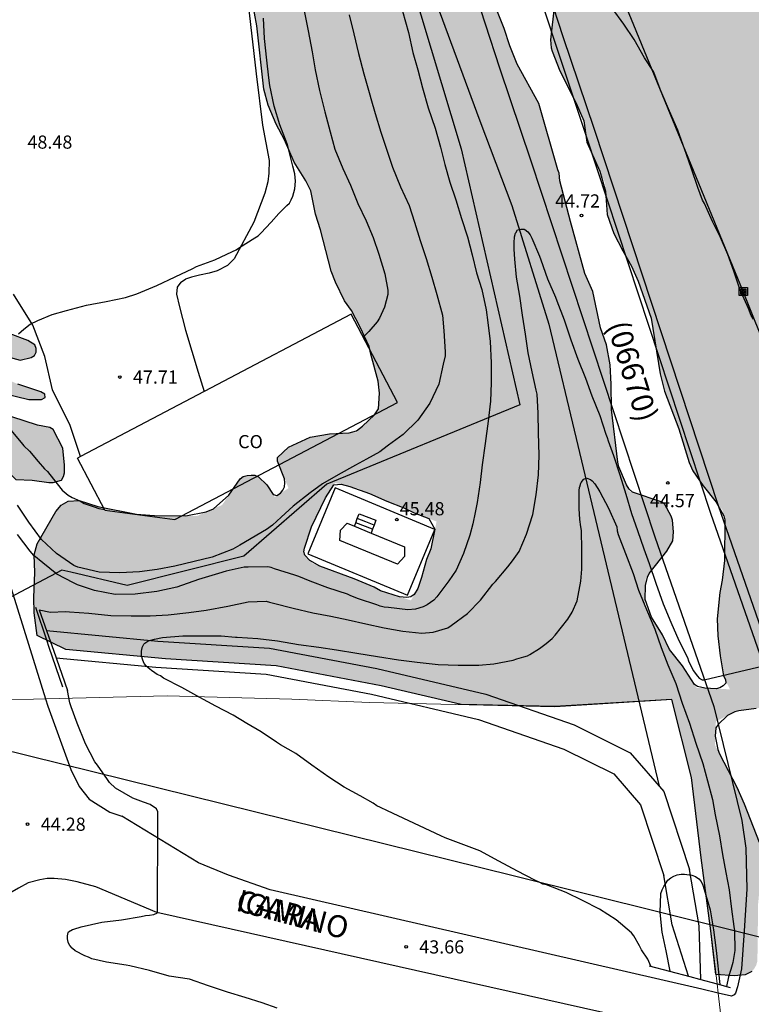
# Model space of a CAD drawing. Units: metres. Extents: x 577843 to 578194, y 4794040 to 4794291.
# Drawn here: x 578098 to 578139, y 4794159 to 4794215 of the extents above; entities that cross this region are included whole.
import ezdxf

# ---------------------------------------------------------------- set-up
doc = ezdxf.new("R2010")
doc.units = ezdxf.units.M
for name, color, linetype in [('010103', 9, 'LIMITE_MUNICIPAL'), ('020104', 34, 'Continuous'), ('020204', 9, 'Continuous'), ('020308', 9, 'Continuous'), ('050103', 4, 'Continuous'), ('060106', 9, 'BARANDILLA'), ('060113', 4, 'Continuous'), ('060117', 9, 'Continuous'), ('060125', 1, 'Continuous'), ('060134', 9, 'Continuous'), ('060141', 9, 'Continuous'), ('070108', 9, 'VALLA'), ('080107', 9, 'Continuous'), ('080301', 9, 'Continuous'), ('080302', 9, 'Continuous'), ('080306', 9, 'Continuous'), ('080312', 8, 'Continuous'), ('090216', 9, 'Continuous'), ('100106', 63, 'Continuous'), ('100108', 63, 'Continuous'), ('130101', 9, 'Continuous'), ('220104', 9, 'LINEA_ELECTRICA'), ('270102', 9, 'Continuous'), ('990504', 63, 'Continuous')]:
    doc.layers.add(name, color=color, linetype=linetype)
doc.layers.add('020105', color=24, linetype='Continuous', lineweight=30)
doc.styles.add('ARIAL', font='ARIAL.TTF', dxfattribs={"height": 1})
doc.styles.add('ARIALI', font='ARIALI.TTF', dxfattribs={"height": 1})
doc.styles.get("Standard").update_dxf_attribs({"font": 'txt.shx'})
doc.linetypes.add('BARANDILLA', pattern='A,1,[201,DONOSTI.shx,S=0.1,R=0,X=0,Y=0],1', length=2)
doc.linetypes.add('LIMITE_MUNICIPAL', pattern='A,0.75,-0.32,0.75,-0.25,[205,DONOSTI.shx,S=0.375,R=0,X=0,Y=0],-1,0', length=3.07)
doc.linetypes.add('LINEA_ELECTRICA', pattern='A,7.5,-0.3,["E",Standard,S=0.25,R=0,X=-0.1,Y=-0.1],-0.3', length=8.1)
doc.linetypes.add('VALLA', pattern='A,1,[200,DONOSTI.shx,S=0.1,R=0,X=0,Y=0],1', length=2)

# ---------------------------------------------------------------- blocks, each defined once
blk = doc.blocks.new('COTAPU')
blk.add_circle((0, 0), 0.075)
blk = doc.blocks.new('POSTEH')
for points in [[(-0.23, 0.23), (0.23, 0.23), (0.23, -0.23), (-0.23, -0.23), (-0.23, 0.23)], [(-0.145, 0.145), (0.145, 0.145), (0.145, -0.145), (-0.145, -0.145), (-0.145, 0.145)], [(-0.065, 0.065), (0.065, 0.065), (0.065, -0.065), (-0.065, -0.065), (-0.065, 0.065)]]:
    blk.add_lwpolyline(points)

msp = doc.modelspace()

# ---------------------------------------------------------------- hatches: boundary and pattern name
at = {"layer": '990504'}
h = msp.add_hatch(color=256, dxfattribs=at)
h.paths.add_polyline_path([(578172.758, 4794264.378), (578173.634, 4794266.391), (578174.484, 4794267.433), (578174.674, 4794267.803), (578174.794, 4794267.813), (578176.454, 4794270.353), (578177.134, 4794271.313), (578177.804, 4794272.073), (578179.074, 4794273.663), (578180.454, 4794274.683), (578182.265, 4794275.462), (578183.854, 4794275.953), (578185.445, 4794275.952), (578187.612, 4794274.38), (578187.624, 4794272.363), (578187.684, 4794271.343), (578187.794, 4794270.813), (578187.874, 4794270.583), (578188.334, 4794269.423), (578188.494, 4794269.143), (578188.684, 4794268.923), (578189.104, 4794268.613), (578189.504, 4794268.403), (578189.714, 4794268.333), (578190.174, 4794268.303), (578191.104, 4794268.393), (578191.504, 4794268.543), (578192.514, 4794269.093), (578193.784, 4794270.422), (578194.184, 4794270.902), (578194.274, 4794271.112), (578194.274, 4794275.142), (578193.684, 4794276.822), (578192.354, 4794278.942), (578191.854, 4794279.852), (578191.204, 4794280.712), (578190.094, 4794281.722), (578189.364, 4794282.452), (578188.554, 4794283.062), (578188.014, 4794283.292), (578187.694, 4794283.362), (578186.614, 4794283.492), (578184.724, 4794283.462), (578184.024, 4794283.272), (578183.344, 4794282.952), (578181.284, 4794281.572), (578179.784, 4794280.302), (578179.354, 4794279.872), (578178.774, 4794279.133), (578176.734, 4794276.673), (578175.909, 4794275.44), (578174.756, 4794274.098), (578172.299, 4794272.317), (578170.175, 4794272.64), (578169.792, 4794273.663), (578169.815, 4794277.613), (578170.19, 4794279.613), (578170.631, 4794280.496), (578171.485, 4794281.453), (578173.115, 4794283.073), (578173.505, 4794283.553), (578173.645, 4794283.812), (578173.825, 4794284.372), (578174.057, 4794286.019), (578174.625, 4794287.512), (578174.935, 4794288.482), (578175.295, 4794289.482), (578175.805, 4794290.312), (578091.217, 4794290.314), (578091.836, 4794288.961), (578091.407, 4794287.674), (578090.317, 4794286.404), (578090.277, 4794286.194), (578090.367, 4794285.724), (578090.847, 4794284.674), (578091.087, 4794284.254), (578091.477, 4794283.874), (578092.327, 4794283.214), (578093.036, 4794282.816), (578093.427, 4794282.354), (578094.317, 4794281.594), (578096.937, 4794280.044), (578098.367, 4794279.294), (578100.487, 4794278.404), (578101.187, 4794278.184), (578102.887, 4794278.144), (578104.27, 4794277.727), (578105.156, 4794276.195), (578105.007, 4794274.64), (578103.891, 4794274.725), (578102.417, 4794275.554), (578100.997, 4794276.274), (578100.237, 4794276.544), (578099.747, 4794276.574), (578099.057, 4794276.534), (578098.057, 4794276.314), (578097.147, 4794276.054), (578096.395, 4794275.692), (578094.59, 4794275.858), (578093.318, 4794277.414), (578092.707, 4794278.864), (578091.077, 4794281.614), (578090.647, 4794282.164), (578090.477, 4794282.334), (578090.097, 4794282.844), (578088.468, 4794284.504), (578087.777, 4794285.674), (578086.827, 4794287.614), (578085.308, 4794290.314), (578079.948, 4794290.314), (578080.388, 4794289.534), (578080.577, 4794288.754), (578081.837, 4794286.444), (578082.777, 4794284.434), (578083.217, 4794283.634), (578083.647, 4794283.264), (578083.887, 4794283.164), (578084.157, 4794283.144), (578085.879, 4794283.217), (578087.152, 4794282.959), (578086.09, 4794281.479), (578086.237, 4794281.304), (578086.477, 4794281.154), (578087.763, 4794280.547), (578086.717, 4794279.874), (578086.337, 4794279.534), (578086.277, 4794279.325), (578086.337, 4794279.085), (578086.437, 4794278.905), (578087.177, 4794277.965), (578087.687, 4794277.435), (578088.151, 4794277.099), (578088.187, 4794276.035), (578088.257, 4794275.845), (578089.571, 4794273.253), (578089.997, 4794271.535), (578090.177, 4794270.495), (578090.497, 4794269.355), (578090.907, 4794268.135), (578091.497, 4794266.975), (578091.637, 4794265.835), (578092.157, 4794263.585), (578092.447, 4794262.445), (578092.817, 4794261.295), (578093.936, 4794258.115), (578094.156, 4794257.705), (578094.216, 4794257.285), (578094.316, 4794256.905), (578094.586, 4794256.355), (578094.916, 4794256.035), (578095.806, 4794255.475), (578098.174, 4794254.336), (578097.095, 4794253.459), (578095.883, 4794254.007), (578094.258, 4794255.648), (578094.186, 4794255.675), (578093.776, 4794255.685), (578093.326, 4794255.595), (578093.146, 4794255.445), (578091.906, 4794254.165), (578089.096, 4794254.165), (578087.727, 4794254.105), (578087.057, 4794254.035), (578086.887, 4794253.925), (578086.737, 4794253.755), (578086.617, 4794253.545), (578086.287, 4794252.315), (578086.107, 4794251.375), (578086.167, 4794250.855), (578086.227, 4794250.645), (578086.336, 4794250.455), (578086.536, 4794250.235), (578086.766, 4794250.115), (578087.036, 4794250.055), (578088.086, 4794250.025), (578090.266, 4794250.405), (578091.616, 4794250.705), (578092.366, 4794250.945), (578094.316, 4794251.815), (578097.089, 4794252.752), (578097.795, 4794252.252), (578098.596, 4794250.883), (578098.596, 4794249.245), (578098.656, 4794248.755), (578098.916, 4794247.695), (578099.106, 4794247.275), (578099.366, 4794246.895), (578099.676, 4794246.585), (578099.916, 4794246.425), (578100.196, 4794246.315), (578100.646, 4794246.225), (578101.468, 4794246.157), (578102.786, 4794245.232), (578103.066, 4794243.505), (578103.066, 4794242.385), (578103.136, 4794241.185), (578103.496, 4794238.885), (578103.626, 4794238.425), (578104.359, 4794236.864), (578104.826, 4794235.435), (578105.306, 4794233.395), (578105.456, 4794232.935), (578105.566, 4794232.765), (578105.696, 4794232.365), (578105.896, 4794231.955), (578106.316, 4794231.345), (578106.925, 4794230.625), (578107.515, 4794229.105), (578108.425, 4794227.106), (578110.302, 4794223.284), (578110.345, 4794221.326), (578110.465, 4794220.236), (578110.925, 4794216.806), (578111.325, 4794214.616), (578111.715, 4794211.026), (578111.955, 4794210.106), (578112.415, 4794209.026), (578112.885, 4794208.136), (578113.455, 4794206.856), (578114.367, 4794205.368), (578114.675, 4794203.896), (578114.955, 4794203.006), (578115.565, 4794200.656), (578115.805, 4794200.026), (578116.325, 4794198.966), (578116.916, 4794198.11), (578117.724, 4794196.366), (578117.814, 4794195.926), (578118.325, 4794194.022), (578118.237, 4794192.692), (578116.99, 4794191.483), (578115.474, 4794191.386), (578114.354, 4794191.216), (578113.124, 4794190.636), (578112.494, 4794190.046), (578112.494, 4794189.836), (578113.123, 4794188.304), (578112.338, 4794187.795), (578111.904, 4794188.497), (578111.424, 4794188.947), (578111.194, 4794189.037), (578111.004, 4794189.037), (578110.764, 4794189.027), (578110.534, 4794188.957), (578110.374, 4794188.837), (578109.344, 4794187.346), (578107.925, 4794186.723), (578104.908, 4794186.74), (578102.265, 4794187.257), (578101.205, 4794187.587), (578100.565, 4794187.567), (578100.185, 4794187.327), (578099.875, 4794186.977), (578098.805, 4794185.127), (578098.645, 4794184.507), (578098.675, 4794183.507), (578098.615, 4794182.067), (578098.635, 4794181.197), (578098.805, 4794179.907), (578100.435, 4794179.127), (578106.114, 4794178.587), (578112.414, 4794178.187), (578118.394, 4794177.057), (578122.964, 4794175.987), (578128.304, 4794175.867), (578134.964, 4794176.276), (578136.073, 4794171.836), (578136.633, 4794167.257), (578137.183, 4794163.097), (578137.473, 4794160.617), (578138.503, 4794160.547), (578139.133, 4794160.597), (578139.513, 4794160.797), (578139.663, 4794160.957), (578139.773, 4794161.167), (578139.833, 4794161.387), (578139.873, 4794164.637), (578140.093, 4794166.897), (578140.113, 4794167.527), (578139.933, 4794168.147), (578139.073, 4794170.336), (578138.653, 4794171.286), (578137.413, 4794173.692), (578137.468, 4794175.026), (578138.625, 4794175.618), (578140.263, 4794175.833), (578142.101, 4794175.598), (578142.79, 4794174.341), (578142.713, 4794171.516), (578142.963, 4794169.226), (578143.273, 4794168.826), (578144.203, 4794168.186), (578147.198, 4794166.542), (578148.308, 4794165.366), (578147.863, 4794164.496), (578147.033, 4794163.586), (578146.643, 4794163.246), (578145.703, 4794162.257), (578145.593, 4794162.037), (578145.423, 4794161.347), (578145.423, 4794161.107), (578145.483, 4794160.617), (578145.693, 4794160.097), (578146.273, 4794159.057), (578146.873, 4794158.097), (578147.373, 4794157.027), (578147.633, 4794156.697), (578148.343, 4794156.137), (578149.093, 4794155.857), (578150.563, 4794155.707), (578151.603, 4794155.407), (578152.954, 4794155.093), (578152.993, 4794154.187), (578152.843, 4794153.007), (578152.842, 4794151.187), (578152.882, 4794150.987), (578153.112, 4794150.417), (578153.472, 4794150.077), (578153.972, 4794149.887), (578154.432, 4794149.817), (578155.462, 4794149.817), (578156.022, 4794149.867), (578157.222, 4794150.217), (578158.534, 4794150.722), (578161.392, 4794151.105), (578163.022, 4794150.567), (578163.602, 4794150.187), (578165.421, 4794149.186), (578165.972, 4794148.537), (578166.892, 4794147.677), (578167.692, 4794147.027), (578168.412, 4794146.267), (578169.312, 4794145.537), (578170.552, 4794144.217), (578171.372, 4794143.567), (578173.122, 4794142.007), (578174.062, 4794141.437), (578174.862, 4794141.007), (578177.272, 4794138.817), (578178.171, 4794138.147), (578180.081, 4794136.927), (578181.021, 4794136.247), (578182.011, 4794135.607), (578184.161, 4794134.637), (578185.131, 4794134.146), (578186.011, 4794133.506), (578186.981, 4794132.946), (578187.971, 4794132.176), (578191.361, 4794130.696), (578192.581, 4794130.066), (578194.271, 4794129.371), (578194.272, 4794175.545), (578192.652, 4794177.185), (578192.122, 4794177.575), (578191.592, 4794177.815), (578191.062, 4794177.955), (578190.742, 4794177.985), (578189.482, 4794177.995), (578188.462, 4794177.935), (578187.192, 4794177.585), (578186.152, 4794177.135), (578185.19, 4794176.607), (578183.056, 4794176.31), (578182.142, 4794176.995), (578179.872, 4794179.205), (578178.552, 4794181.095), (578177.162, 4794182.695), (578176.133, 4794184.015), (578175.703, 4794184.295), (578175.493, 4794184.375), (578175.033, 4794184.415), (578174.493, 4794184.335), (578174.233, 4794184.215), (578173.993, 4794184.055), (578173.783, 4794183.855), (578173.623, 4794183.635), (578173.523, 4794183.385), (578173.493, 4794182.805), (578173.533, 4794182.525), (578173.703, 4794181.955), (578175.05, 4794179.45), (578175.522, 4794177.775), (578175.813, 4794175.864), (578175.382, 4794174.795), (578174.015, 4794173.338), (578173.212, 4794173.806), (578171.541, 4794175.447), (578170.843, 4794176.586), (578169.883, 4794179.026), (578168.823, 4794182.897), (578168.823, 4794184.595), (578169.281, 4794187.538), (578170.213, 4794189.015), (578170.863, 4794189.915), (578173.053, 4794191.865), (578173.493, 4794192.345), (578174.153, 4794193.155), (578174.893, 4794193.825), (578175.663, 4794194.645), (578175.973, 4794195.075), (578176.083, 4794195.295), (578176.173, 4794195.815), (578176.143, 4794196.375), (578176.013, 4794196.875), (578175.753, 4794197.325), (578174.993, 4794198.205), (578174.743, 4794198.335), (578174.243, 4794198.425), (578173.773, 4794198.415), (578173.553, 4794198.365), (578172.543, 4794197.985), (578170.503, 4794196.895), (578169.038, 4794195.989), (578167.276, 4794196.131), (578164.743, 4794197.455), (578162.623, 4794198.795), (578161.943, 4794199.105), (578160.983, 4794199.415), (578157.493, 4794200.295), (578155.86, 4794201.062), (578154.574, 4794201.955), (578153.854, 4794202.855), (578153.044, 4794204.07), (578153.044, 4794206.435), (578153.555, 4794209.71), (578154.953, 4794212.879), (578156.542, 4794214.071), (578157.444, 4794213.415), (578158.742, 4794212.085), (578159.424, 4794211.125), (578159.524, 4794210.875), (578160.044, 4794209.915), (578160.733, 4794209.175), (578161.133, 4794208.925), (578161.363, 4794208.845), (578161.603, 4794208.825), (578161.863, 4794208.845), (578162.603, 4794209.005), (578163.853, 4794209.735), (578164.883, 4794210.715), (578165.683, 4794211.585), (578166.293, 4794212.495), (578166.913, 4794213.285), (578167.563, 4794214.285), (578168.143, 4794215.325), (578169.013, 4794217.334), (578169.353, 4794218.464), (578169.573, 4794219.434), (578169.633, 4794220.054), (578169.543, 4794220.644), (578169.274, 4794221.264), (578168.644, 4794222.214), (578168.124, 4794222.754), (578166.464, 4794224.224), (578165.704, 4794225.074), (578163.759, 4794226.855), (578162.834, 4794228.474), (578161.588, 4794230.418), (578161.466, 4794232.874), (578161.777, 4794234.115), (578162.564, 4794235.784), (578163.204, 4794236.874), (578163.714, 4794237.844), (578164.264, 4794238.724), (578165.574, 4794239.984), (578166.616, 4794241.026), (578168.134, 4794241.704), (578169.974, 4794242.644), (578171.904, 4794243.544), (578172.154, 4794243.744), (578173.044, 4794244.714), (578173.644, 4794245.444), (578174.184, 4794246.264), (578174.344, 4794246.574), (578174.464, 4794246.934), (578174.704, 4794248.063), (578174.814, 4794248.993), (578174.824, 4794258.253), (578174.784, 4794259.243), (578174.464, 4794260.413), (578172.984, 4794262.722)])
h.paths.add_polyline_path([(578115.196, 4794256.375), (578115.406, 4794255.185), (578115.636, 4794254.115), (578115.946, 4794252.975), (578116.566, 4794251.045), (578117.066, 4794249.655), (578118.026, 4794247.235), (578118.365, 4794246.165), (578119.155, 4794244.245), (578119.935, 4794241.719), (578120.175, 4794239.935), (578120.265, 4794238.775), (578120.405, 4794237.905), (578120.625, 4794236.815), (578121.495, 4794234.785), (578122.341, 4794233.321), (578121.965, 4794231.955), (578121.925, 4794230.815), (578122.275, 4794229.435), (578122.455, 4794229.025), (578123.145, 4794228.065), (578124.595, 4794226.535), (578125.856, 4794225.473), (578127.195, 4794223.718), (578126.705, 4794222.085), (578126.725, 4794221.425), (578126.785, 4794221.215), (578127.215, 4794219.995), (578127.595, 4794219.125), (578127.895, 4794218.585), (578128.254, 4794216.831), (578128.275, 4794215.845), (578128.045, 4794213.835), (578128.085, 4794213.385), (578128.145, 4794213.175), (578128.584, 4794212.056), (578129.514, 4794210.216), (578129.944, 4794209.216), (578130.114, 4794207.996), (578131.152, 4794205.682), (578131.274, 4794203.886), (578131.664, 4794202.796), (578132.164, 4794201.816), (578132.828, 4794200.67), (578133.774, 4794197.986), (578134.294, 4794194.816), (578134.534, 4794193.816), (578135.364, 4794191.676), (578135.944, 4794189.756), (578136.144, 4794189.286), (578136.744, 4794188.426), (578137.85, 4794187.051), (578137.974, 4794186.506), (578137.964, 4794184.176), (578137.814, 4794183.056), (578137.694, 4794182.356), (578137.534, 4794180.866), (578137.574, 4794179.896), (578137.713, 4794178.746), (578137.903, 4794177.616), (578138.268, 4794176.851), (578136.369, 4794176.937), (578135.564, 4794178.186), (578134.834, 4794179.116), (578134.424, 4794179.946), (578133.42, 4794181.591), (578133.479, 4794183.187), (578134.664, 4794184.706), (578135.024, 4794185.296), (578135.054, 4794185.816), (578135.004, 4794186.476), (578134.924, 4794186.706), (578134.564, 4794187.376), (578134.404, 4794187.506), (578132.505, 4794188.139), (578131.904, 4794189.615), (578131.514, 4794192.786), (578131.504, 4794194.226), (578131.444, 4794195.326), (578131.234, 4794196.466), (578130.894, 4794197.436), (578130.474, 4794199.496), (578130.004, 4794200.516), (578129.184, 4794203.486), (578128.425, 4794206.471), (578128.454, 4794206.416), (578127.374, 4794210.206), (578125.949, 4794212.801), (578125.395, 4794214.466), (578124.515, 4794216.725), (578123.845, 4794218.955), (578123.395, 4794221.135), (578122.755, 4794223.145), (578122.305, 4794224.285), (578122.175, 4794224.445), (578121.995, 4794224.565), (578121.665, 4794225.085), (578121.155, 4794225.615), (578120.455, 4794226.885), (578120.005, 4794228.235), (578119.595, 4794229.325), (578119.325, 4794230.545), (578118.955, 4794231.735), (578117.685, 4794234.895), (578117.125, 4794237.175), (578116.435, 4794239.235), (578116.215, 4794240.225), (578115.485, 4794242.195), (578114.654, 4794244.7), (578114.286, 4794246.575), (578113.486, 4794249.437), (578113.206, 4794251.065), (578112.566, 4794253.125), (578111.126, 4794256.305), (578110.566, 4794257.375), (578109.766, 4794258.365), (578107.854, 4794260.577), (578107.656, 4794262.495), (578107.626, 4794265.164), (578106.836, 4794266.544), (578106.696, 4794266.934), (578106.356, 4794267.554), (578105.836, 4794268.684), (578104.934, 4794270.783), (578106.492, 4794270.921), (578107.676, 4794270.174), (578108.446, 4794269.294), (578108.936, 4794268.824), (578109.356, 4794268.624), (578109.836, 4794268.564), (578110.526, 4794268.614), (578111.476, 4794268.934), (578112.962, 4794269.986), (578113.738, 4794268.733), (578114.122, 4794266.661), (578114.176, 4794265.144), (578114.186, 4794261.954), (578114.256, 4794260.934), (578114.446, 4794259.764)], flags=16)
h.paths.add_polyline_path([(578118.734, 4794187.556), (578119.694, 4794187.186), (578120.284, 4794186.896), (578121.558, 4794186.405), (578121.234, 4794184.856), (578120.984, 4794184.246), (578120.548, 4794182.699), (578120.1, 4794181.915), (578118.364, 4794182.457), (578117.994, 4794182.657), (578116.864, 4794183.127), (578114.49, 4794184.016), (578113.932, 4794184.633), (578114.444, 4794186.097), (578115.234, 4794187.746), (578115.78, 4794188.605), (578117.103, 4794188.274)], flags=16)
for points in [[(578097.84, 4794195.59), (578098.466, 4794195.734), (578098.656, 4794195.864), (578098.744, 4794196.046), (578098.744, 4794196.258), (578098.68, 4794196.472), (578098.282, 4794196.708), (578097.274, 4794197.094), (578096.27, 4794197.368), (578095.254, 4794197.546), (578094.116, 4794197.664), (578093.656, 4794197.78), (578093.23, 4794197.978), (578093.036, 4794198.122), (578092.316, 4794198.83), (578091.93, 4794199.01), (578091.724, 4794199.028), (578091.506, 4794198.98), (578090.658, 4794199.03), (578090.296, 4794199.278), (578089.88, 4794199.406), (578089.672, 4794199.394), (578089.488, 4794199.32), (578089.294, 4794199.17), (578089.202, 4794198.956), (578089.198, 4794198.532), (578089.582, 4794197.292), (578090.278, 4794196.39), (578090.51, 4794196.22), (578091.018, 4794195.948), (578092.114, 4794195.514), (578092.944, 4794195.262), (578094.642, 4794194.566), (578096.93, 4794193.696), (578098.338, 4794193.356), (578099.062, 4794193.352), (578099.26, 4794193.456), (578099.24, 4794193.656), (578099.016, 4794193.79), (578097.714, 4794194.222), (578096.61, 4794194.718), (578095.982, 4794195.106), (578095.632, 4794195.416), (578095.378, 4794195.736), (578095.424, 4794195.954), (578095.628, 4794196.052), (578095.832, 4794196.074), (578096.096, 4794196.058)], [(578097.59, 4794188.79), (578098.528, 4794188.768), (578099.482, 4794188.632), (578099.722, 4794188.632), (578100.194, 4794188.756), (578100.316, 4794188.97), (578100.358, 4794189.172), (578100.366, 4794189.612), (578100.274, 4794190.588), (578099.724, 4794191.646), (578099.524, 4794191.756), (578098.834, 4794191.892), (578097.37, 4794192.37), (578097.066, 4794192.406), (578096.034, 4794192.364), (578095.874, 4794192.232), (578095.778, 4794192.052), (578095.758, 4794191.844), (578095.794, 4794191.422), (578095.99, 4794190.778), (578096.766, 4794189.926), (578097.04, 4794189.37)]]:
    msp.add_hatch(color=256, dxfattribs=at).paths.add_polyline_path(points)

# ---------------------------------------------------------------- linework, layer by layer
at = {"layer": '010103', "lineweight": 0, "ltscale": 3, "flags": 128}
for points in [[(578099.282, 4794176.31), (578096.544, 4794176.239), (578094.642, 4794176.215)], [(578137.536, 4794160.08), (578137.185, 4794163.095), (578136.63, 4794167.257), (578136.075, 4794171.835), (578134.965, 4794176.275), (578128.302, 4794175.859), (578117.738, 4794176.098), (578113.324, 4794176.291), (578106.21, 4794176.488), (578099.282, 4794176.31)], [(578137.596, 4794159.562), (578137.536, 4794160.08)], [(578137.899, 4794156.914), (578137.879, 4794157.13), (578137.596, 4794159.562)]]:
    msp.add_lwpolyline(points, dxfattribs=at)
at = {"layer": '020104', "flags": 128}
for points, elevation in [([(578116.583, 4794215.257), (578116.841, 4794214.175), (578117.111, 4794213.055), (578117.411, 4794211.885), (578117.753, 4794210.695), (578117.807, 4794210.489), (578118.059, 4794209.639), (578118.381, 4794208.571), (578118.703, 4794207.595), (578119.049, 4794206.577), (578119.509, 4794205.449), (578119.997, 4794204.401), (578120.297, 4794203.443), (578120.626, 4794202.393), (578120.96, 4794201.379), (578121.286, 4794200.315), (578121.576, 4794199.331), (578121.89, 4794198.149), (578121.97, 4794197.263), (578122.048, 4794196.055), (578122.044, 4794195.837), (578121.94, 4794195.357), (578121.68, 4794194.223), (578121.184, 4794193.147), (578120.496, 4794192.169), (578119.662, 4794191.367), (578118.812, 4794190.759), (578118.496, 4794190.503), (578118.332, 4794190.367), (578117.562, 4794189.959), (578116.934, 4794189.605), (578115.96, 4794189.069), (578115.052, 4794188.543), (578114.356, 4794188.041), (578113.394, 4794187.276), (578112.698, 4794186.652), (578112.212, 4794186.194), (578111.87, 4794185.946), (578110.353, 4794185.06), (578109.961, 4794184.834), (578108.771, 4794184.376), (578107.747, 4794184.136), (578106.643, 4794183.86), (578105.644, 4794183.678), (578104.632, 4794183.532), (578103.518, 4794183.474), (578102.342, 4794183.528), (578101.116, 4794183.802), (578100.898, 4794183.906), (578099.91, 4794184.584), (578099.054, 4794185.39), (578098.326, 4794186.362), (578097.688, 4794187.344)], 46), ([(578097.742, 4794197.082), (578098.058, 4794197.35), (578098.412, 4794197.648), (578098.844, 4794197.84), (578099.654, 4794198.186), (578100.484, 4794198.423), (578101.626, 4794198.721), (578102.746, 4794198.931), (578103.848, 4794199.155), (578104.492, 4794199.359), (578105.63, 4794199.839), (578106.668, 4794200.329), (578107.68, 4794200.813), (578107.888, 4794200.915), (578108.926, 4794201.303), (578109.932, 4794201.767), (578110.142, 4794201.871), (578110.334, 4794202.013), (578111.216, 4794202.551), (578111.4, 4794202.659), (578111.55, 4794202.811), (578112.134, 4794203.451), (578112.568, 4794203.941), (578113.03, 4794204.387), (578113.174, 4794204.537), (578113.28, 4794204.711), (578113.38, 4794204.919), (578113.48, 4794205.345), (578113.52, 4794205.777), (578113.484, 4794206.197), (578113.37, 4794206.633), (578113.098, 4794207.699), (578113.05, 4794207.903), (578112.64, 4794208.985), (578112.308, 4794210.045), (578112.058, 4794211.233), (578112.002, 4794211.667), (578111.898, 4794212.677), (578111.764, 4794213.895), (578111.708, 4794215.061)], 48), ([(578114.015, 4794215.473), (578114.239, 4794214.337), (578114.469, 4794213.135), (578114.637, 4794212.117), (578114.885, 4794210.935), (578115.185, 4794209.727), (578115.507, 4794208.593), (578115.765, 4794207.593), (578116.225, 4794206.505), (578116.647, 4794205.559), (578117.075, 4794204.517), (578117.551, 4794203.515), (578117.941, 4794202.577), (578118.279, 4794201.631), (578118.615, 4794200.507), (578118.776, 4794199.583), (578118.776, 4794199.321), (578118.596, 4794198.607), (578118.306, 4794197.975), (578118.18, 4794197.763), (578117.692, 4794197.213), (578117.386, 4794196.897)], 47), ([(578098.928, 4794181.372), (578099.576, 4794181.25), (578100.432, 4794181.274), (578100.646, 4794181.26), (578101.758, 4794181.182), (578103.004, 4794181.056), (578104.169, 4794181.038), (578105.237, 4794181.042), (578106.263, 4794181.084), (578107.447, 4794181.216), (578108.439, 4794181.352), (578109.661, 4794181.594), (578110.829, 4794181.828), (578111.854, 4794181.874), (578112.048, 4794181.808), (578112.27, 4794181.764), (578113.386, 4794181.464), (578114.52, 4794181.212), (578115.53, 4794181.024), (578116.524, 4794180.8), (578117.528, 4794180.58), (578118.58, 4794180.346), (578119.63, 4794180.156), (578120.724, 4794180.042), (578121.366, 4794180.098), (578122.198, 4794180.354), (578122.398, 4794180.486), (578123.326, 4794181.175), (578124.056, 4794181.933), (578124.77, 4794182.843), (578124.924, 4794182.989), (578125.62, 4794183.831), (578125.888, 4794184.169), (578126.254, 4794184.705), (578126.674, 4794185.679), (578127.038, 4794186.813), (578127.238, 4794187.915), (578127.37, 4794189.057), (578127.4, 4794190.183), (578127.364, 4794191.445), (578127.338, 4794192.567), (578127.282, 4794193.653), (578127.236, 4794193.883), (578127.012, 4794194.935), (578126.78, 4794196.015), (578126.632, 4794197.063), (578126.446, 4794198.151), (578126.304, 4794199.235), (578126.12, 4794200.307), (578126.01, 4794201.341), (578125.986, 4794201.911), (578125.986, 4794202.269), (578125.996, 4794202.615), (578126.06, 4794202.819), (578126.064, 4794202.831), (578126.176, 4794203.003), (578126.35, 4794203.047), (578126.55, 4794203.041), (578126.586, 4794203.023), (578126.756, 4794202.893), (578126.894, 4794202.729), (578126.98, 4794202.541), (578127.428, 4794201.503), (578127.5, 4794201.305), (578127.886, 4794200.217), (578128.338, 4794199.175), (578128.406, 4794198.969), (578128.834, 4794197.877), (578129.212, 4794196.757), (578129.598, 4794195.651), (578130.048, 4794194.565), (578130.396, 4794193.569), (578130.854, 4794192.437), (578131.198, 4794191.385), (578131.282, 4794191.195), (578131.336, 4794190.995), (578131.628, 4794190.169), (578132.004, 4794189.067), (578132.332, 4794187.963), (578132.67, 4794186.867), (578133.002, 4794185.897), (578133.358, 4794184.853), (578133.672, 4794184.007), (578134.052, 4794182.903), (578134.472, 4794181.725), (578134.91, 4794180.667), (578135.36, 4794179.637), (578135.842, 4794178.663), (578135.9, 4794178.467), (578136.172, 4794177.917), (578136.426, 4794177.593), (578136.514, 4794177.489), (578136.695, 4794177.401), (578136.735, 4794177.401), (578136.797, 4794177.401), (578140.175, 4794178.189)], 44), ([(578097.214, 4794191.714), (578097.89, 4794190.898), (578098.048, 4794190.712), (578098.378, 4794190.416), (578098.872, 4794189.828), (578099.224, 4794189.406), (578099.396, 4794189.26), (578099.534, 4794189.08), (578100.238, 4794188.188), (578100.584, 4794187.912), (578100.8, 4794187.78), (578101.23, 4794187.58), (578101.488, 4794187.424), (578102.054, 4794187.236), (578102.322, 4794187.145), (578102.654, 4794187.082)], 47), ([(578133.771, 4794161.093), (578133.583, 4794161.486), (578133.229, 4794162.02), (578133.123, 4794162.252), (578132.803, 4794162.812), (578132.657, 4794162.988), (578131.797, 4794163.732), (578130.845, 4794164.34), (578129.867, 4794164.836), (578128.933, 4794165.276), (578127.819, 4794165.728), (578127.614, 4794165.754), (578127.398, 4794165.882), (578127.154, 4794165.986), (578126.164, 4794166.5), (578125.112, 4794167.066), (578124.028, 4794167.664), (578122.042, 4794168.394), (578121.808, 4794168.506), (578118.758, 4794169.943), (578118.37, 4794170.124), (578118.152, 4794170.228), (578117.956, 4794170.364), (578117.198, 4794170.796), (578116.3, 4794171.288), (578115.418, 4794171.854), (578114.458, 4794172.536), (578113.544, 4794173.198), (578112.666, 4794173.688), (578112.446, 4794173.84), (578111.566, 4794174.44), (578110.746, 4794174.908), (578109.976, 4794175.378), (578108.986, 4794175.89), (578108.068, 4794176.384), (578107.056, 4794176.95), (578106.008, 4794177.482), (578105.84, 4794177.612), (578105.644, 4794177.694), (578105.512, 4794177.788), (578105.328, 4794177.92), (578105.134, 4794178.072), (578105.02, 4794178.194), (578104.908, 4794178.33), (578104.832, 4794178.514), (578104.754, 4794178.758), (578104.754, 4794179.018), (578104.788, 4794179.218), (578104.794, 4794179.234), (578104.89, 4794179.424), (578104.944, 4794179.476), (578105.116, 4794179.6), (578105.2, 4794179.632), (578105.488, 4794179.712), (578105.95, 4794179.794), (578107.104, 4794179.894), (578108.11, 4794179.904), (578109.288, 4794179.904), (578110.106, 4794179.826), (578110.202, 4794179.826), (578111.38, 4794179.752), (578112.494, 4794179.616), (578113.69, 4794179.404), (578114.852, 4794179.246), (578115.862, 4794179.092), (578117.014, 4794178.908), (578118.188, 4794178.724), (578119.39, 4794178.54), (578120.448, 4794178.398), (578121.646, 4794178.26), (578122.796, 4794178.226), (578123.974, 4794178.228), (578124.826, 4794178.296), (578125.924, 4794178.512), (578126.134, 4794178.59), (578126.528, 4794178.707), (578126.745, 4794178.764), (578126.88, 4794178.827), (578127.412, 4794179.179), (578127.8, 4794179.469), (578128.146, 4794179.743), (578128.316, 4794179.929), (578129.042, 4794180.843), (578129.276, 4794181.243), (578129.558, 4794181.893), (578129.774, 4794183.011), (578129.838, 4794183.699), (578129.838, 4794184.801), (578129.81, 4794185.887), (578129.784, 4794186.105), (578129.722, 4794186.517), (578129.686, 4794187.155), (578129.672, 4794188.145), (578129.708, 4794188.355), (578129.712, 4794188.385), (578129.77, 4794188.591), (578129.79, 4794188.635), (578129.92, 4794188.799), (578129.932, 4794188.807), (578130.114, 4794188.869), (578130.318, 4794188.803), (578130.42, 4794188.715), (578130.568, 4794188.545), (578130.7, 4794188.349), (578130.752, 4794188.279), (578130.86, 4794188.101), (578131.344, 4794187.169), (578131.824, 4794186.101), (578131.846, 4794185.867), (578131.908, 4794185.659), (578132.314, 4794184.581), (578132.75, 4794183.441), (578133.062, 4794182.503), (578133.508, 4794181.405), (578133.984, 4794180.277), (578134.354, 4794179.235), (578134.734, 4794178.245), (578135.19, 4794177.181), (578135.551, 4794176.067), (578135.963, 4794174.917), (578136.331, 4794173.785), (578136.719, 4794172.637), (578136.995, 4794171.633), (578137.271, 4794170.589), (578137.421, 4794169.704), (578137.667, 4794168.518), (578137.851, 4794167.452), (578138.041, 4794166.424), (578138.221, 4794165.428), (578138.353, 4794164.342), (578138.487, 4794163.35), (578138.519, 4794163.108), (578138.549, 4794161.976), (578138.429, 4794161.308), (578138.323, 4794160.898), (578138.181, 4794160.48), (578138.077, 4794159.935)], 43), ([(578112.482, 4794158.702), (578111.616, 4794159.012), (578110.648, 4794159.312), (578109.652, 4794159.61), (578108.564, 4794159.976), (578107.48, 4794160.358), (578106.332, 4794160.516), (578105.202, 4794160.836), (578104.09, 4794161.11), (578103.874, 4794161.14), (578102.76, 4794161.31), (578101.926, 4794161.511), (578101.726, 4794161.609), (578101.532, 4794161.679), (578100.976, 4794161.959), (578100.822, 4794162.091), (578100.796, 4794162.115), (578100.664, 4794162.269), (578100.654, 4794162.285), (578100.57, 4794162.453), (578100.534, 4794162.639), (578100.538, 4794162.813), (578100.582, 4794163.01), (578100.596, 4794163.048), (578100.823, 4794163.186), (578100.905, 4794163.204), (578101.321, 4794163.338), (578102.491, 4794163.594), (578103.621, 4794163.72), (578104.741, 4794163.92), (578104.979, 4794163.972), (578105.211, 4794163.99), (578105.463, 4794164.042), (578105.671, 4794164.132), (578105.681, 4794169.432), (578105.691, 4794169.666), (578105.685, 4794169.872), (578105.597, 4794170.054), (578105.253, 4794170.288), (578104.861, 4794170.428), (578104.259, 4794170.662), (578103.277, 4794171.224), (578102.929, 4794171.55), (578102.813, 4794171.72), (578102.243, 4794172.532), (578102.103, 4794172.722), (578101.569, 4794173.756), (578101.087, 4794174.922), (578100.751, 4794175.864), (578100.677, 4794176.092), (578100.54, 4794176.78)], 44), ([(578134.862, 4794160.8), (578134.629, 4794161.971), (578134.399, 4794163.019), (578134.295, 4794164.153), (578134.341, 4794165.221), (578134.401, 4794165.435), (578134.501, 4794165.633), (578134.735, 4794165.981), (578134.899, 4794166.115), (578135.075, 4794166.217), (578135.271, 4794166.295), (578135.485, 4794166.323), (578135.687, 4794166.323), (578136.097, 4794166.281), (578136.299, 4794166.193), (578136.497, 4794166.071), (578136.623, 4794165.915), (578136.725, 4794165.699), (578136.801, 4794165.463), (578137.137, 4794164.307), (578137.323, 4794163.169), (578137.483, 4794161.977), (578137.689, 4794160.039)], 42)]:
    msp.add_lwpolyline(points, dxfattribs=dict(at, elevation=elevation))
at = {"layer": '020105', "elevation": 45, "flags": 128}
for points in [[(578139.602, 4794197.925), (578139.476, 4794198.141), (578139.32, 4794198.527), (578138.824, 4794199.639), (578138.486, 4794200.653), (578138.15, 4794201.605), (578137.74, 4794202.577), (578137.284, 4794203.475), (578136.822, 4794204.513), (578136.71, 4794204.705), (578136.446, 4794205.415), (578136.072, 4794206.484), (578135.688, 4794207.614), (578135.292, 4794208.69), (578134.818, 4794209.766), (578134.33, 4794210.922), (578133.994, 4794211.832), (578133.914, 4794212.024), (578133.402, 4794212.798), (578132.816, 4794213.846), (578132.218, 4794214.716), (578131.552, 4794215.624)], [(578119.617, 4794215.451), (578119.965, 4794214.243), (578120.215, 4794213.099), (578120.497, 4794212.125), (578120.765, 4794211.087), (578121.079, 4794209.949), (578121.473, 4794208.797), (578121.789, 4794207.709), (578122.021, 4794206.731), (578122.315, 4794205.723), (578122.652, 4794204.721), (578122.976, 4794203.651), (578123.324, 4794202.607), (578123.584, 4794201.591), (578123.838, 4794200.565), (578124.132, 4794199.605), (578124.376, 4794198.451), (578124.478, 4794197.727), (578124.612, 4794196.645), (578124.672, 4794195.441), (578124.666, 4794194.295), (578124.628, 4794193.259), (578124.498, 4794192.113), (578124.332, 4794190.841), (578124.164, 4794189.639), (578124.048, 4794188.627), (578123.864, 4794187.487), (578123.762, 4794186.919), (578123.628, 4794186.267), (578123.45, 4794185.621), (578123.096, 4794184.575), (578122.676, 4794183.629), (578122.26, 4794183.021), (578121.564, 4794182.122), (578121.396, 4794181.932), (578121.016, 4794181.67), (578120.796, 4794181.546), (578120.358, 4794181.418), (578119.918, 4794181.37), (578118.818, 4794181.502), (578118.576, 4794181.528), (578118.354, 4794181.588), (578118.154, 4794181.664), (578117.112, 4794181.996), (578116.668, 4794182.172), (578116.482, 4794182.27), (578115.358, 4794182.62), (578114.364, 4794183.002), (578113.72, 4794183.266), (578113.476, 4794183.358), (578112.336, 4794183.708), (578112.144, 4794183.778), (578111.942, 4794183.822), (578110.832, 4794183.814), (578110.604, 4794183.806), (578109.565, 4794183.57), (578109.137, 4794183.452), (578107.999, 4794183.102), (578106.761, 4794182.672), (578105.633, 4794182.42), (578104.386, 4794182.276), (578103.252, 4794182.256), (578102.078, 4794182.48), (578101.1, 4794182.794), (578100.882, 4794182.91), (578099.924, 4794183.412), (578099.14, 4794184.048), (578098.612, 4794184.476), (578098.414, 4794184.724), (578097.684, 4794185.67)]]:
    msp.add_lwpolyline(points, dxfattribs=at)
at = {"layer": '050103'}
for points in [[(578105.315, 4794267.864, 46.19), (578104.942, 4794267.667, 46.187), (578104.77, 4794267.541, 46.187), (578104.674, 4794267.355, 46.187), (578104.67, 4794267.087, 46.187), (578104.764, 4794266.563, 46.187), (578106.176, 4794262.28, 46.063), (578107.892, 4794258.026, 45.911), (578109.426, 4794253.744, 45.721), (578111.19, 4794248.12, 45.667), (578112.62, 4794243.2, 45.597), (578115.761, 4794234.982, 45.411), (578121.053, 4794217.247, 44.571), (578124.023, 4794209.211, 44.223), (578125.854, 4794204.395, 44.065), (578127.946, 4794197.645, 43.703), (578129.6, 4794190.731, 43.143), (578134.244, 4794171.338, 41.984)], [(578099.338, 4794180.205, 43.039), (578105.684, 4794179.601, 43.026), (578112.043, 4794179.199, 42.879), (578118.16, 4794178.043, 42.75), (578124.363, 4794176.577, 42.384), (578129.393, 4794174.836, 42.185), (578132.583, 4794173.243, 42.151), (578134.509, 4794171.035, 42.093), (578135.967, 4794166.602, 41.979)], [(578099.884, 4794178.647, 42.992), (578105.566, 4794178.107, 42.98), (578111.855, 4794177.709, 42.835), (578117.846, 4794176.577, 42.708), (578123.943, 4794175.135, 42.346), (578128.809, 4794173.452, 42.153), (578131.647, 4794172.033, 42.131), (578133.179, 4794170.277, 42.097), (578134.504, 4794166.254, 42.048)], [(578135.899, 4794160.521, 41.946), (578134.978, 4794163.447, 41.957), (578134.504, 4794166.254, 41.967)], [(578136.619, 4794160.327, 41.941), (578136.511, 4794163.381, 41.965), (578135.967, 4794166.602, 41.989)]]:
    msp.add_polyline3d(points, dxfattribs=at)
at = {"layer": '060106'}
for points in [[(578099.354, 4794179.649, 44.893), (578098.726, 4794181.502, 44.893)], [(578100.262, 4794176.974, 44.893), (578099.494, 4794179.238, 44.893), (578099.354, 4794179.649, 44.893)]]:
    msp.add_polyline3d(points, dxfattribs=at)
at = {"layer": '060113'}
msp.add_polyline3d([(578107.791, 4794271.595, 46.331), (578109.277, 4794270.099, 46.308), (578110.09, 4794269.237, 46.321), (578110.561, 4794268.58, 46.334), (578110.991, 4794267.761, 46.368), (578111.837, 4794265.588, 46.308), (578112.709, 4794263.263, 46.153), (578113.827, 4794259.998, 45.983), (578115.013, 4794256.246, 45.869), (578117.789, 4794247.838, 45.701), (578124.589, 4794226.44, 45.203), (578127.116, 4794219.049, 45.051), (578128.759, 4794214.022, 44.917), (578130.532, 4794208.734, 44.823), (578137.602, 4794187.315, 44.431), (578142.369, 4794173.625, 43.751), (578144.1, 4794169.737, 43.551), (578145.604, 4794167.132, 43.376), (578147.227, 4794164.838, 43.221), (578148.868, 4794162.372, 43.022), (578151.999, 4794157.128, 42.718), (578152.363, 4794156.753, 42.713), (578152.659, 4794156.538, 42.705), (578153.686, 4794156.059, 42.718)], dxfattribs=at)
at = {"layer": '060117'}
for points in [[(578116.954, 4794186.332, 45.796), (578117.045, 4794186.572, 45.657)], [(578117.045, 4794186.572, 45.657), (578117.15, 4794186.849, 45.498)], [(578117.15, 4794186.849, 45.498), (578118.106, 4794186.481, 45.488)], [(578118.106, 4794186.481, 45.488), (578118.001, 4794186.204, 45.647)], [(578116.88, 4794186.137, 45.908), (578116.954, 4794186.332, 45.796)], [(578117.91, 4794185.964, 45.89), (578116.954, 4794186.332, 45.9)], [(578117.91, 4794185.964, 45.786), (578117.828, 4794185.747, 45.911)], [(578118.001, 4794186.204, 45.647), (578117.91, 4794185.964, 45.786)]]:
    msp.add_polyline3d(points, dxfattribs=at)
at = {"layer": '060125'}
for points in [[(578098.928, 4794181.372, 43.999), (578099.568, 4794179.547, 43.999)], [(578099.568, 4794179.547, 43.999), (578099.734, 4794179.076, 43.999), (578100.54, 4794176.78, 43.999)], [(578133.677, 4794161.118, 43.612), (578135.983, 4794160.498, 43.612), (578136.534, 4794160.35, 43.612)], [(578136.534, 4794160.35, 43.612), (578137.536, 4794160.08, 43.612)], [(578137.536, 4794160.08, 43.612), (578138.289, 4794159.878, 43.612)]]:
    msp.add_polyline3d(points, dxfattribs=at)
at = {"layer": '060134'}
for points in [[(578107.384, 4794271.191, 46.33), (578108.816, 4794269.747, 46.308), (578109.644, 4794268.845, 46.318), (578110.134, 4794268.135, 46.328), (578110.566, 4794267.311, 46.362), (578111.394, 4794265.187, 46.304), (578112.262, 4794262.873, 46.15), (578113.39, 4794259.579, 45.978), (578114.584, 4794255.806, 45.864), (578117.362, 4794247.394, 45.696), (578124.161, 4794225.998, 45.198), (578126.687, 4794218.61, 45.046), (578128.331, 4794213.58, 44.912), (578130.106, 4794208.287, 44.818), (578137.168, 4794186.889, 44.426), (578141.923, 4794173.231, 43.748), (578143.643, 4794169.375, 43.55), (578145.135, 4794166.801, 43.378), (578146.753, 4794164.521, 43.224), (578148.399, 4794162.041, 43.024), (578151.535, 4794156.784, 42.718), (578151.883, 4794156.452, 42.718), (578152.159, 4794156.288, 42.718), (578153.181, 4794155.821, 42.733)], [(578110.425, 4794257.839, 46.084), (578110.61, 4794257.341, 46.079), (578112.844, 4794251.279, 46.039), (578115.038, 4794244.325, 45.867), (578118.145, 4794234.557, 45.529), (578123.503, 4794217.252, 45.046), (578125.147, 4794212.223, 44.912), (578126.922, 4794206.929, 44.818), (578133.984, 4794185.531, 44.426), (578137.343, 4794175.883, 43.947), (578138.941, 4794169.393, 43.764), (578139.183, 4794167.812, 43.732), (578139.237, 4794165.48, 43.612), (578139.071, 4794163.096, 43.526), (578138.919, 4794160.946, 43.46), (578138.707, 4794159.914, 43.448), (578138.593, 4794159.562, 43.436), (578138.513, 4794159.454, 43.436), (578138.363, 4794159.386, 43.403), (578137.596, 4794159.562, 43.418)], [(578110.509, 4794218.691, 48.544), (578111.285, 4794211.891, 48.47), (578111.647, 4794208.973, 48.344), (578112.015, 4794206.957, 48.176), (578111.997, 4794206.235, 48.128), (578111.943, 4794205.735, 48.094), (578111.785, 4794205.103, 48.086), (578111.153, 4794203.455, 48.06), (578110.031, 4794201.351, 47.938), (578109.643, 4794200.977, 47.912), (578109.053, 4794200.681, 47.914), (578108.601, 4794200.549, 47.92), (578108.063, 4794200.429, 47.934), (578107.599, 4794200.317, 47.932), (578107.263, 4794200.199, 47.996)], [(578107.001, 4794200.031, 47.99), (578106.781, 4794199.747, 47.96), (578106.747, 4794199.347, 47.928), (578106.919, 4794198.623, 47.876), (578107.263, 4794197.305, 47.818), (578107.987, 4794194.903, 47.584), (578108.329, 4794193.808, 47.461)], [(578107.001, 4794200.031, 47.99), (578107.263, 4794200.199, 47.996)], [(578101.282, 4794190.108, 47.601), (578100.991, 4794190.952, 47.66), (578100.687, 4794191.88, 47.68), (578099.679, 4794193.906, 47.83), (578099.243, 4794195.804, 47.956), (578098.565, 4794197.586, 48.03), (578097.453, 4794199.342, 48.144)], [(578097.322, 4794182.592, 44.22), (578098.045, 4794180.273, 44.173)], [(578098.045, 4794180.273, 44.173), (578099.282, 4794176.31, 44.094)], [(578099.282, 4794176.31, 44.094), (578099.413, 4794175.89, 44.086), (578100.722, 4794172.284, 44.088), (578101.21, 4794171.314, 44.158), (578101.762, 4794170.6, 44.16), (578102.944, 4794169.86, 44.158), (578103.628, 4794169.64, 44.158)], [(578136.666, 4794159.776, 43.436), (578112.084, 4794165.431, 43.924), (578109.698, 4794166.268, 43.882), (578107.992, 4794166.976, 44.02), (578103.628, 4794169.64, 44.158)], [(578137.296, 4794157.05, 43.414), (578105.634, 4794164.156, 44.042), (578102.144, 4794165.602, 44.186), (578101.078, 4794165.894, 44.218), (578100.422, 4794166.016, 44.28), (578099.776, 4794166.078, 44.31), (578099.378, 4794166.074, 44.382), (578098.952, 4794166.012, 44.382), (578098.3, 4794165.83, 44.46), (578097.754, 4794165.524, 44.522), (578096.648, 4794164.911, 44.8), (578096.584, 4794164.869, 44.814)], [(578137.596, 4794159.562, 43.418), (578136.666, 4794159.776, 43.436)]]:
    msp.add_polyline3d(points, dxfattribs=at)
at = {"layer": '060141'}
msp.add_polyline3d([(578118.001, 4794186.204, 45.707), (578117.523, 4794186.388, 45.709), (578117.045, 4794186.572, 45.71)], dxfattribs=at)
at = {"layer": '070108'}
msp.add_polyline3d([(578114.22, 4794184.568, 47.322), (578119.909, 4794182.209, 47.322), (578121.464, 4794185.959, 47.322), (578115.775, 4794188.318, 47.322), (578114.22, 4794184.568, 47.322)], dxfattribs=at)
at = {"layer": '080107'}
for points in [[(578102.671, 4794187.05, 46.999), (578106.657, 4794186.528, 46.999), (578119.335, 4794193.184, 46.999), (578116.701, 4794198.203, 46.999), (578108.329, 4794193.808, 46.999)], [(578108.329, 4794193.808, 46.999), (578101.282, 4794190.108, 46.999)], [(578101.282, 4794190.108, 46.999), (578101.112, 4794190.019, 46.999)], [(578102.671, 4794187.05, 46.999), (578101.112, 4794190.019, 46.999)]]:
    msp.add_polyline3d(points, dxfattribs=at)
at = {"layer": '100106', "elevation": 79.898, "flags": 128}
for points in [[(578139.513, 4794160.796), (578139.135, 4794160.596), (578138.501, 4794160.548), (578137.473, 4794160.617), (578137.183, 4794163.097), (578136.633, 4794167.257), (578136.073, 4794171.836), (578134.964, 4794176.276), (578128.304, 4794175.867), (578122.964, 4794175.987), (578118.394, 4794177.057), (578112.414, 4794178.187), (578106.114, 4794178.587), (578100.435, 4794179.127), (578098.802, 4794179.912), (578098.635, 4794181.206), (578098.617, 4794182.076), (578098.671, 4794183.508), (578098.639, 4794184.512), (578098.807, 4794185.132), (578099.879, 4794186.978), (578100.181, 4794187.332), (578100.567, 4794187.566), (578101.205, 4794187.592), (578102.261, 4794187.262), (578104.465, 4794186.826), (578105.499, 4794186.742), (578107.273, 4794186.73), (578108.437, 4794186.954), (578108.852, 4794187.126), (578109.72, 4794187.902), (578110.37, 4794188.836), (578110.54, 4794188.958), (578110.764, 4794189.028), (578110.998, 4794189.044), (578111.202, 4794189.04), (578111.42, 4794188.952), (578111.898, 4794188.5), (578112.248, 4794187.95), (578112.462, 4794187.884), (578112.664, 4794188.01), (578112.804, 4794188.188), (578112.888, 4794188.382), (578112.912, 4794188.608), (578112.904, 4794188.839), (578112.49, 4794189.843), (578112.496, 4794190.049), (578113.122, 4794190.637), (578114.358, 4794191.215), (578115.466, 4794191.389), (578116.574, 4794191.461), (578117, 4794191.575), (578117.346, 4794191.839), (578118.018, 4794192.479), (578118.248, 4794192.813), (578118.304, 4794193.715), (578118.224, 4794194.397), (578117.81, 4794195.925), (578117.724, 4794196.369), (578117.216, 4794197.465), (578116.709, 4794198.415), (578116.319, 4794198.963), (578115.797, 4794200.029), (578115.559, 4794200.655), (578114.953, 4794203.009), (578114.671, 4794203.893), (578114.397, 4794205.237), (578114.105, 4794205.793), (578113.453, 4794206.857), (578112.893, 4794208.137), (578112.421, 4794209.027), (578111.959, 4794210.105), (578111.713, 4794211.021), (578111.319, 4794214.617), (578110.925, 4794216.809)], [(578139.757, 4794175.757), (578138.767, 4794175.635), (578138.541, 4794175.569), (578138.137, 4794175.365), (578137.597, 4794174.851), (578137.457, 4794174.657), (578137.431, 4794174.177), (578137.577, 4794173.433), (578137.673, 4794173.179), (578138.657, 4794171.281), (578139.079, 4794170.329), (578139.939, 4794168.144)]]:
    msp.add_lwpolyline(points, dxfattribs=at)
at = {"layer": '100106', "flags": 128}
for points in [[(578096.096, 4794196.058), (578097.84, 4794195.59), (578098.466, 4794195.734), (578098.656, 4794195.864), (578098.744, 4794196.046), (578098.744, 4794196.258), (578098.68, 4794196.472), (578098.282, 4794196.708), (578097.274, 4794197.094)], [(578096.93, 4794193.696), (578098.338, 4794193.356), (578099.062, 4794193.352), (578099.26, 4794193.456), (578099.24, 4794193.656), (578099.016, 4794193.79), (578097.714, 4794194.222)]]:
    msp.add_lwpolyline(points, dxfattribs=at)
msp.add_lwpolyline([(578097.59, 4794188.79), (578098.528, 4794188.768), (578099.482, 4794188.632), (578099.722, 4794188.632), (578100.194, 4794188.756), (578100.316, 4794188.97), (578100.358, 4794189.172), (578100.366, 4794189.612), (578100.274, 4794190.588), (578099.724, 4794191.646), (578099.524, 4794191.756), (578098.834, 4794191.892), (578097.37, 4794192.37), (578097.066, 4794192.406), (578096.034, 4794192.364), (578095.874, 4794192.232), (578095.778, 4794192.052), (578095.758, 4794191.844), (578095.794, 4794191.422), (578095.99, 4794190.778), (578096.766, 4794189.926), (578097.04, 4794189.37)], close=True, dxfattribs=at)
at = {"layer": '100108', "flags": 128}
msp.add_lwpolyline([(578128.277, 4794215.848), (578128.049, 4794213.834), (578128.085, 4794213.38), (578128.143, 4794213.174), (578128.584, 4794212.053), (578129.514, 4794210.215), (578129.94, 4794209.217), (578130.116, 4794207.995), (578130.86, 4794206.345), (578131.186, 4794205.209), (578131.272, 4794203.887), (578131.664, 4794202.793), (578132.166, 4794201.815), (578132.67, 4794200.939), (578133.034, 4794200.087), (578133.78, 4794197.987), (578134.296, 4794194.819), (578134.538, 4794193.819), (578135.366, 4794191.683), (578135.942, 4794189.759), (578136.146, 4794189.291), (578136.744, 4794188.433), (578137.478, 4794187.507), (578137.926, 4794186.725), (578137.97, 4794186.505), (578137.962, 4794184.181), (578137.82, 4794183.063), (578137.69, 4794182.365), (578137.536, 4794180.869), (578137.572, 4794179.905), (578137.705, 4794178.749), (578137.907, 4794177.621), (578138.007, 4794177.407), (578138.031, 4794177.199), (578137.885, 4794177.049), (578137.699, 4794176.937), (578137.491, 4794176.887), (578136.831, 4794176.917), (578136.427, 4794177.015), (578136.252, 4794177.125), (578135.57, 4794178.187), (578134.83, 4794179.123), (578134.426, 4794179.947), (578133.808, 4794180.955), (578133.436, 4794181.965), (578133.464, 4794182.765), (578133.582, 4794183.237), (578133.676, 4794183.441), (578134.666, 4794184.709), (578135.022, 4794185.303), (578135.058, 4794185.817), (578135.004, 4794186.481), (578134.92, 4794186.709), (578134.564, 4794187.375), (578134.404, 4794187.507), (578132.72, 4794188.073), (578132.534, 4794188.249), (578132.37, 4794188.493), (578131.942, 4794189.519), (578131.886, 4794189.783), (578131.514, 4794192.789), (578131.506, 4794194.229), (578131.442, 4794195.323), (578131.238, 4794196.467), (578130.89, 4794197.439), (578130.466, 4794199.493), (578130.01, 4794200.521), (578129.184, 4794203.489), (578128.586, 4794205.805), (578128.55, 4794206.241), (578128.458, 4794206.419), (578127.376, 4794210.205), (578126.153, 4794212.449), (578125.723, 4794213.477), (578125.403, 4794214.465), (578124.513, 4794216.722)], dxfattribs=at)
msp.add_lwpolyline([(578121.464, 4794185.963), (578121.236, 4794184.855), (578120.986, 4794184.247), (578120.702, 4794183.217), (578120.484, 4794182.594), (578120.288, 4794182.246), (578120.096, 4794182.118), (578119.86, 4794182.086), (578119.45, 4794182.126), (578118.368, 4794182.464), (578117.996, 4794182.664), (578116.864, 4794183.134), (578114.912, 4794183.858), (578114.336, 4794184.182), (578114.058, 4794184.486), (578113.998, 4794184.678), (578114.028, 4794184.896), (578114.444, 4794186.098), (578115.236, 4794187.747), (578115.704, 4794188.491), (578116.126, 4794188.523), (578116.612, 4794188.399), (578117.736, 4794187.999), (578118.732, 4794187.557), (578119.694, 4794187.193), (578120.284, 4794186.897), (578121.112, 4794186.577)], close=True, dxfattribs=at)
at = {"layer": '130101'}
msp.add_polyline3d([(578082.204, 4794290.314, 54.815), (578083.07, 4794289.1, 54.72), (578086.8, 4794282.19, 54.65), (578088.47, 4794280.15, 54.4), (578091.3, 4794276.82, 54.4), (578097.08, 4794266.6, 52.27), (578114.95, 4794234.25, 50.21), (578122.95, 4794207.63, 48.36), (578126.31, 4794193.05, 48.28), (578115.31, 4794188.54, 47.22), (578110.58, 4794184.43, 47.18), (578103.93, 4794182.76, 45.72), (578100.73, 4794183.52, 45.72), (578100.21, 4794183.64, 45.72), (578094.84, 4794180.81, 45.72), (578092.78, 4794185.55, 45.72), (578089.33, 4794185.15, 45.72), (578074.34, 4794187.04, 45.72), (578067.05, 4794186.9, 45.78), (578056.8, 4794190.97, 51.3)], dxfattribs=at)
at = {"layer": '220104'}
for points in [[(578155.287, 4794158.954, 44.998), (578139.03, 4794199.495, 44.999), (578122.732, 4794239.181, 45.411), (578105.483, 4794283.779, 46.999), (578095.444, 4794290.314, 49.499)], [(578094.592, 4794173.998, 44.341), (578125.991, 4794166.225, 44.669), (578155.287, 4794158.954, 44.998)]]:
    msp.add_polyline3d(points, dxfattribs=at)
at = {"layer": '270102'}
for points in [[(578117.828, 4794185.747, 46.75), (578119.735, 4794184.963, 46.75), (578119.73, 4794184.417, 46.75), (578119.332, 4794183.981, 46.75), (578116.057, 4794185.328, 46.75), (578116.08, 4794185.904, 46.75), (578116.46, 4794186.309, 46.75)], [(578116.46, 4794186.309, 46.75), (578116.88, 4794186.137, 46.75)], [(578116.88, 4794186.137, 46.75), (578117.828, 4794185.747, 46.75)]]:
    msp.add_polyline3d(points, dxfattribs=at)

# ---------------------------------------------------------------- block references
at = {"layer": '020204', "rotation": 359.9987685839998}
for p in [(578129.812, 4794203.825, 44.718), (578103.514, 4794194.628, 47.71), (578134.734, 4794188.601, 44.572), (578119.297, 4794186.512, 45.48), (578098.267, 4794169.172, 44.28), (578119.824, 4794162.188, 43.66)]:
    msp.add_blockref('COTAPU', p, dxfattribs=at)
at = {"layer": '090216', "rotation": 359.9987685839998}
msp.add_blockref('POSTEH', (578139.03, 4794199.495, 45), dxfattribs=at)

# ---------------------------------------------------------------- texts
at = {"layer": '020308', "style": 'ARIAL'}
for s, p in [('48.48', (578098.256, 4794207.63, 48.479)), ('44.72', (578128.313, 4794204.279, 44.717)), ('47.71', (578104.264, 4794194.253, 47.709)), ('45.48', (578119.457, 4794186.757, 45.479)), ('44.57', (578133.709, 4794187.22, 44.571)), ('44.28', (578099.017, 4794168.797, 44.279)), ('43.66', (578120.574, 4794161.813, 43.659))]:
    msp.add_text(s, height=0.75, rotation=359.9988, dxfattribs=at).set_placement(p)
at = {"layer": '080301', "style": 'ARIAL'}
msp.add_text('CO', height=0.75, rotation=359.9988, dxfattribs=at).set_placement((578110.255, 4794190.577))
at = {"layer": '080302', "style": 'ARIAL'}
msp.add_text('(06670)', height=1.25, rotation=287.1988, dxfattribs=at).set_placement((578131.252, 4794197.59))
at = {"layer": '080306', "style": 'ARIALI'}
msp.add_text('IGARA', height=1.25, rotation=345.1373, dxfattribs=at).set_placement((578110.064, 4794164.271))
at = {"layer": '080312', "style": 'ARIALI'}
msp.add_text('CAMINO ', height=1.25, rotation=345.1373, dxfattribs=at).set_placement((578110.064, 4794164.271))

doc.saveas('drawing.dxf')
